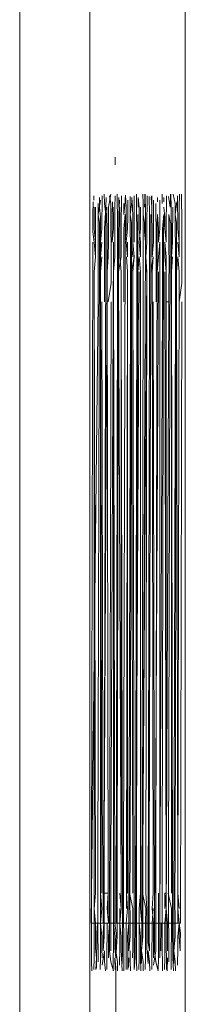
# Model space of a CAD drawing. Units: metres. Extents: x 10.7 to 28.8, y -16.3 to -4.3.
# Drawn here: x 16.8 to 16.9, y -5 to -4.9 of the extents above; entities that cross this region are included whole.
import ezdxf

# ---------------------------------------------------------------- set-up
doc = ezdxf.new("R2010")
doc.units = ezdxf.units.M
doc.header["$MEASUREMENT"] = 0

# ---------------------------------------------------------------- blocks, each defined once
blk = doc.blocks.new('caf8679e-14c4-4756-a2e4-8f8ccd495a7f')
at = {"color": 18, "lineweight": 9, "true_color": 0x000000}
blk.add_line((16.85842, -4.88334), (16.85842, -4.88436), dxfattribs=at)
for points in [[(16.86742, -4.31813), (16.86742, -5.16813), (16.85842, -5.16813)], [(16.85848, -4.9877), (16.85842, -5.01832)]]:
    blk.add_lwpolyline(points, dxfattribs=at)
blk.add_lwpolyline([(16.85867, -4.88813)], close=True, dxfattribs=at)
blk = doc.blocks.new('09a33a8c-6bed-4714-84b3-a966e66ec207')
at = {"color": 18, "lineweight": 9, "true_color": 0x000000}
for points in [[(16.86662, -4.90196), (16.86698, -4.89959), (16.86698, -4.89715), (16.86698, -4.89476), (16.86697, -4.89257), (16.86696, -4.89072)], [(16.86698, -4.90196), (16.86679, -4.98196), (16.85779, -4.98196)]]:
    blk.add_lwpolyline(points, dxfattribs=at)
blk = doc.blocks.new('d0046e94-0540-4a9e-bd3b-5b6803f0c5e7')
at = {"color": 18, "lineweight": 9, "true_color": 0x000000}
blk.add_lwpolyline([(16.86696, -4.89072), (16.86695, -4.88931), (16.86692, -4.88813)], dxfattribs=at)
blk = doc.blocks.new('5d0bd371-1e5e-4670-b023-854975de1a09')
at = {"color": 18, "lineweight": 9, "true_color": 0x000000}
for points in [[(16.85871, -4.89959), (16.85871, -4.89715), (16.85871, -4.89476), (16.8587, -4.89257), (16.85869, -4.89072), (16.85868, -4.88931), (16.85865, -4.88813)], [(16.8592, -4.88981), (16.85922, -4.88832)], [(16.86032, -4.88813)], [(16.86116, -4.88931), (16.86113, -4.88813)], [(16.86165, -4.88813)], [(16.86249, -4.89257), (16.8625, -4.89106), (16.86251, -4.88981), (16.86253, -4.88832)], [(16.86363, -4.88813)], [(16.86446, -4.88813)], [(16.86498, -4.89106), (16.86499, -4.88981), (16.86501, -4.88832)], [(16.86585, -4.88813), (16.86612, -4.88931), (16.86613, -4.89072), (16.86632, -4.88909)]]:
    blk.add_lwpolyline(points, dxfattribs=at)
blk = doc.blocks.new('9208b6cc-f2b3-4795-82c8-837e24be8319')
at = {"color": 18, "lineweight": 9, "true_color": 0x000000}
for points in [[(16.86646, -4.98196), (16.86646, -4.98008), (16.86662, -4.98196), (16.86679, -4.98327), (16.86678, -4.98447), (16.86678, -4.98554), (16.86663, -4.98368), (16.86662, -4.98196), (16.86645, -4.98368)], [(16.86676, -4.98717)], [(16.86674, -4.98813)]]:
    blk.add_lwpolyline(points, dxfattribs=at)
blk = doc.blocks.new('f4eff9c6-357e-4d0b-bdde-91ae33f4cd3d')
at = {"color": 18, "lineweight": 9, "true_color": 0x000000}
for points in [[(16.85953, -4.98813), (16.85952, -4.98695), (16.8595, -4.98554), (16.8595, -4.98368), (16.85949, -4.9815), (16.85949, -4.97911)], [(16.86036, -4.98813), (16.86034, -4.98695), (16.86033, -4.98554)], [(16.86447, -4.98554), (16.86448, -4.98695), (16.8645, -4.98813)], [(16.86313, -4.98644), (16.86311, -4.98793)], [(16.86396, -4.98644), (16.86394, -4.98793)], [(16.85818, -4.98813), (16.85786, -4.98695)], [(16.86201, -4.98813), (16.862, -4.98695)], [(16.8587, -4.98813)], [(16.86149, -4.98813)], [(16.86562, -4.98813)], [(16.86645, -4.98813)]]:
    blk.add_lwpolyline(points, dxfattribs=at)
blk = doc.blocks.new('5cbdaf5c-4de6-4e4d-ab10-7d13be3750a7')
at = {"color": 18, "lineweight": 9, "true_color": 0x000000}
for points in [[(16.85766, -4.88832), (16.85785, -4.88931), (16.85786, -4.89072), (16.85787, -4.89257), (16.85788, -4.89476), (16.85788, -4.89715)], [(16.85949, -4.88813)], [(16.86083, -4.88813)], [(16.8628, -4.88843)], [(16.86528, -4.88813)], [(16.86611, -4.88813)], [(16.86668, -4.88813), (16.86664, -4.88981), (16.86664, -4.89106)], [(16.85756, -4.98737)], [(16.86393, -4.98813), (16.86365, -4.98695)], [(16.86532, -4.98783)], [(16.85818, -4.98813)], [(16.85983, -4.98813)], [(16.86232, -4.98813)], [(16.8648, -4.98813)]]:
    blk.add_lwpolyline(points, dxfattribs=at)
for points in [[(16.86197, -4.88813)], [(16.85901, -4.98813)], [(16.86066, -4.98813)], [(16.86314, -4.98813)]]:
    blk.add_lwpolyline(points, close=True, dxfattribs=at)
blk = doc.blocks.new('20304902-2e0a-4a22-a38f-7012ce43a462')
at = {"color": 18, "lineweight": 9, "true_color": 0x000000}
blk.add_lwpolyline([(16.86664, -4.89106), (16.86663, -4.89257), (16.86662, -4.8943), (16.86645, -4.89257), (16.86645, -4.89106)], dxfattribs=at)
blk = doc.blocks.new('dd437465-fd00-4130-a2d3-2ee5484a2f16')
at = {"color": 18, "lineweight": 9, "true_color": 0x000000}
blk.add_lwpolyline([(16.86662, -4.8943), (16.86662, -4.89618), (16.86646, -4.8943)], dxfattribs=at)
blk = doc.blocks.new('22b7849e-fe8a-4dd2-b888-6fb3251bc7a1')
at = {"color": 18, "lineweight": 9, "true_color": 0x000000}
for points in [[(16.86628, -4.89813), (16.86646, -4.89618), (16.86662, -4.89813)], [(16.86628, -4.89813), (16.86646, -4.97813), (16.86662, -4.89813)], [(16.86646, -4.98008), (16.86646, -4.97813), (16.86662, -4.98008)]]:
    blk.add_lwpolyline(points, dxfattribs=at)
blk = doc.blocks.new('2916ac00-f026-4c5b-852e-c57c273a8db6')
at = {"color": 18, "lineweight": 9, "true_color": 0x000000}
for points in [[(16.86645, -4.89106), (16.86644, -4.88981), (16.86642, -4.88832)], [(16.86643, -4.98737), (16.86645, -4.9852), (16.86645, -4.98368)]]:
    blk.add_lwpolyline(points, dxfattribs=at)
blk = doc.blocks.new('d13adf23-cc2d-414b-94f3-7ab43308459c')
at = {"color": 18, "lineweight": 9, "true_color": 0x000000}
blk.add_lwpolyline([(16.86634, -4.88824)], dxfattribs=at)
blk = doc.blocks.new('3ed117ab-0d93-4b9d-b9ad-29b88712c477')
at = {"color": 18, "lineweight": 9, "true_color": 0x000000}
blk.add_lwpolyline([(16.85784, -4.88813), (16.85755, -4.88981), (16.85754, -4.89106)], dxfattribs=at)
blk = doc.blocks.new('6d8c5037-ad01-42b1-84f8-1937f6a4df00')
at = {"color": 18, "lineweight": 9, "true_color": 0x000000}
blk.add_lwpolyline([(16.85731, -4.88813)], dxfattribs=at)
blk = doc.blocks.new('15b599ff-1b6f-4098-ac4f-d774d18d8a6f')
at = {"color": 18, "lineweight": 9, "true_color": 0x000000}
for points in [[(16.86615, -4.89715), (16.86615, -4.89476), (16.86614, -4.89257), (16.86613, -4.89072), (16.8663, -4.89178)], [(16.86611, -4.9743), (16.86629, -4.8943), (16.8663, -4.89299), (16.8663, -4.89178)]]:
    blk.add_lwpolyline(points, dxfattribs=at)
blk = doc.blocks.new('729c4809-9c1d-4f06-b140-eeadf38c45ba')
at = {"color": 18, "lineweight": 9, "true_color": 0x000000}
for points in [[(16.86615, -4.89715), (16.86615, -4.89959), (16.86615, -4.90196)], [(16.86596, -4.98196), (16.86615, -4.90196)], [(16.85716, -4.98813), (16.85703, -4.98695), (16.85702, -4.98554), (16.85673, -4.98737)], [(16.86613, -4.98695), (16.86616, -4.98813)], [(16.85731, -4.98813)]]:
    blk.add_lwpolyline(points, dxfattribs=at)
blk = doc.blocks.new('68762984-8b02-4434-8239-671c418c1c54')
at = {"color": 18, "lineweight": 9, "true_color": 0x000000}
blk.add_lwpolyline([(16.86613, -4.98695), (16.86595, -4.98554), (16.86594, -4.98717)], dxfattribs=at)
blk = doc.blocks.new('faa24499-5bd7-44f8-8a2b-01d802a565f4')
at = {"color": 18, "lineweight": 9, "true_color": 0x000000}
for points in [[(16.86611, -4.98368), (16.86611, -4.9815), (16.8661, -4.97911), (16.8661, -4.97666), (16.86611, -4.9743)], [(16.86595, -4.98447), (16.86595, -4.98554), (16.86611, -4.98368)]]:
    blk.add_lwpolyline(points, dxfattribs=at)
blk = doc.blocks.new('7002451d-2a5a-4960-93e1-a47d0c13379a')
at = {"color": 18, "lineweight": 9, "true_color": 0x000000}
blk.add_lwpolyline([(16.85686, -4.98327), (16.85696, -4.98196), (16.86596, -4.98196), (16.86596, -4.98327), (16.86595, -4.98447)], dxfattribs=at)
blk = doc.blocks.new('b2b9ff3c-f169-43f7-ac3a-6620d8843de5')
at = {"color": 18, "lineweight": 9, "true_color": 0x000000}
blk.add_lwpolyline([(16.86585, -4.98813)], dxfattribs=at)
blk = doc.blocks.new('a8d8d327-ce1f-4347-93d9-d9d3d2822e2f')
at = {"color": 18, "lineweight": 9, "true_color": 0x000000}
blk.add_lwpolyline([(16.86591, -4.98813), (16.86582, -4.98644), (16.86581, -4.9852), (16.8658, -4.98368), (16.8658, -4.98196), (16.86579, -4.98008), (16.86579, -4.97813)], dxfattribs=at)
blk = doc.blocks.new('b7b03e91-c56b-49a1-a5c7-3450a4ad5eed')
at = {"color": 18, "lineweight": 9, "true_color": 0x000000}
for points in [[(16.85703, -4.88931), (16.857, -4.88813)], [(16.86585, -4.88813)], [(16.8658, -4.89257), (16.86581, -4.89106), (16.86582, -4.88981)], [(16.85685, -4.98813)]]:
    blk.add_lwpolyline(points, dxfattribs=at)
blk = doc.blocks.new('fad351fe-c414-45b5-818b-ebf1e813cf8c')
at = {"color": 18, "lineweight": 9, "true_color": 0x000000}
for points in [[(16.86561, -4.88981), (16.86562, -4.89106), (16.86563, -4.89257), (16.86563, -4.8943), (16.86563, -4.89618), (16.8658, -4.8943), (16.8658, -4.89257)], [(16.86563, -4.89618), (16.86564, -4.89813), (16.86564, -4.97813)], [(16.86579, -4.97813), (16.86564, -4.89813), (16.86579, -4.89618)]]:
    blk.add_lwpolyline(points, dxfattribs=at)
blk = doc.blocks.new('4d026ae8-08e2-4206-bbcc-65eca4a7c538')
at = {"color": 18, "lineweight": 9, "true_color": 0x000000}
blk.add_lwpolyline([(16.86521, -4.97813), (16.86563, -4.98008), (16.86563, -4.98196)], dxfattribs=at)
blk = doc.blocks.new('a83c501f-2276-4b47-a4f1-d93bdf7b7d67')
at = {"color": 18, "lineweight": 9, "true_color": 0x000000}
blk.add_lwpolyline([(16.86561, -4.98644), (16.86562, -4.9852), (16.86563, -4.98368), (16.86563, -4.98196)], dxfattribs=at)
blk = doc.blocks.new('a6cc4298-6daa-4787-8ce7-06bb601d0d1e')
at = {"color": 18, "lineweight": 9, "true_color": 0x000000}
for points in [[(16.86558, -4.88813), (16.86561, -4.88981)], [(16.86559, -4.98793), (16.86561, -4.98644)]]:
    blk.add_lwpolyline(points, dxfattribs=at)
blk = doc.blocks.new('7cb063c0-cebd-43e5-8e3c-a2d2dfe163aa')
at = {"color": 18, "lineweight": 9, "true_color": 0x000000}
blk.add_line((16.86552, -4.88813), (16.86551, -4.88824), dxfattribs=at)
for points in [[(16.85674, -4.88832)], [(16.86551, -4.88824), (16.86549, -4.88981), (16.86528, -4.88843)], [(16.86547, -4.89299), (16.86547, -4.89178), (16.86531, -4.89072), (16.86532, -4.89257), (16.86532, -4.89476), (16.86533, -4.89715), (16.86532, -4.89959)], [(16.86528, -4.97666), (16.86528, -4.9743), (16.86547, -4.8943), (16.86547, -4.89299)]]:
    blk.add_lwpolyline(points, dxfattribs=at)
blk = doc.blocks.new('b0880aed-6c01-43ee-8fa0-a1632b33b707')
at = {"color": 18, "lineweight": 9, "true_color": 0x000000}
blk.add_lwpolyline([(16.85653, -4.98813)], dxfattribs=at)
blk.add_lwpolyline([(16.85653, -4.98813)], dxfattribs=at)
blk = doc.blocks.new('5053e4b6-78f9-40ef-982b-8b061bdc07d2')
at = {"color": 18, "lineweight": 9, "true_color": 0x000000}
blk.add_line((16.86497, -4.90196), (16.86532, -4.90196), dxfattribs=at)
blk.add_lwpolyline([(16.86532, -4.89959), (16.86532, -4.90196), (16.86497, -4.98196), (16.86497, -4.98368)], dxfattribs=at)
blk = doc.blocks.new('7279fce3-c683-4376-8b49-93dd80d92b99')
at = {"color": 18, "lineweight": 9, "true_color": 0x000000}
blk.add_lwpolyline([(16.86529, -4.98554), (16.86531, -4.98695)], dxfattribs=at)
blk = doc.blocks.new('843fdb8e-295a-4cd4-bd35-d0636fa5dd18')
at = {"color": 18, "lineweight": 9, "true_color": 0x000000}
blk.add_lwpolyline([(16.86528, -4.97666), (16.86528, -4.97911), (16.86528, -4.9815), (16.86529, -4.98368), (16.86529, -4.98554)], dxfattribs=at)
blk = doc.blocks.new('93b0e123-9233-45fc-a476-027ca113f9a0')
at = {"color": 18, "lineweight": 9, "true_color": 0x000000}
for points in [[(16.86004, -4.88889)], [(16.86363, -4.88843)], [(16.86447, -4.88931), (16.86446, -4.88813)]]:
    blk.add_lwpolyline(points, dxfattribs=at)
blk = doc.blocks.new('539e03ef-cea6-48e6-aa62-4122023a5bb4')
at = {"color": 18, "lineweight": 9, "true_color": 0x000000}
for points in [[(16.8559, -4.88889)], [(16.86498, -4.89106), (16.86497, -4.89257), (16.86497, -4.8943), (16.8648, -4.89257), (16.86479, -4.89106)], [(16.86497, -4.89813), (16.86481, -4.89618), (16.8648, -4.8943), (16.86497, -4.89618), (16.86497, -4.89813), (16.86497, -4.97813), (16.86481, -4.89813)], [(16.86114, -4.97911), (16.86114, -4.9815), (16.86115, -4.98368), (16.86116, -4.98554), (16.86117, -4.98695), (16.8612, -4.98813)], [(16.85603, -4.98327), (16.85614, -4.98196), (16.86514, -4.98196), (16.86497, -4.98008), (16.8648, -4.98196), (16.8648, -4.98368)], [(16.86512, -4.98554), (16.86513, -4.98447), (16.86513, -4.98327), (16.86514, -4.98196)], [(16.86497, -4.98368), (16.86498, -4.9852), (16.86499, -4.98644), (16.86501, -4.98793)], [(16.86508, -4.98813), (16.86512, -4.98644)], [(16.85602, -4.98813)], [(16.86066, -4.98813)]]:
    blk.add_lwpolyline(points, dxfattribs=at)
blk.add_lwpolyline([(16.86481, -4.97813), (16.86481, -4.98008), (16.86497, -4.97813)], close=True, dxfattribs=at)
blk = doc.blocks.new('4f34516d-5c4e-411f-8378-5acf785bd5df')
at = {"color": 18, "lineweight": 9, "true_color": 0x000000}
blk.add_lwpolyline([(16.86476, -4.98793), (16.86478, -4.98644), (16.86479, -4.9852), (16.8648, -4.98368)], dxfattribs=at)
blk = doc.blocks.new('cb2f5ad4-adbf-4354-9b3d-cec434756f9b')
at = {"color": 18, "lineweight": 9, "true_color": 0x000000}
blk.add_lwpolyline([(16.86479, -4.89106), (16.86466, -4.88981)], dxfattribs=at)
blk = doc.blocks.new('0fb4cebc-cc1a-43f9-a4fa-edc69db85361')
at = {"color": 18, "lineweight": 9, "true_color": 0x000000}
blk.add_lwpolyline([(16.86467, -4.88909)], dxfattribs=at)
blk = doc.blocks.new('0f401bc8-b83e-48c8-84a2-dac6156b2ad6')
at = {"color": 18, "lineweight": 9, "true_color": 0x000000}
blk.add_line((16.86467, -4.88909), (16.86467, -4.88856), dxfattribs=at)
for points in [[(16.85586, -4.88813)], [(16.85591, -4.88832)], [(16.86469, -4.88813)], [(16.8557, -4.98813)]]:
    blk.add_lwpolyline(points, dxfattribs=at)
blk = doc.blocks.new('e331c167-cadc-4f87-b1d0-26ff024a9f07')
at = {"color": 18, "lineweight": 9, "true_color": 0x000000}
blk.add_lwpolyline([(16.86449, -4.89257), (16.86465, -4.89072), (16.86465, -4.89178), (16.86464, -4.89299), (16.86464, -4.8943), (16.86445, -4.9743)], dxfattribs=at)
blk = doc.blocks.new('36aea9ef-3f88-4d7e-b18c-bbae87756d71')
at = {"color": 18, "lineweight": 9, "true_color": 0x000000}
for p, q in [((16.8645, -4.89476), (16.86449, -4.89257)), ((16.86415, -4.98368), (16.86414, -4.98196))]:
    blk.add_line(p, q, dxfattribs=at)
for points in [[(16.86384, -4.88909)], [(16.86417, -4.88889), (16.86415, -4.89106), (16.86415, -4.89257)], [(16.86383, -4.89072), (16.86397, -4.89257)], [(16.86415, -4.89257), (16.86398, -4.8943), (16.86397, -4.89257)], [(16.8638, -4.89813), (16.86398, -4.89618), (16.86414, -4.8943), (16.86414, -4.89618), (16.86414, -4.89813), (16.86414, -4.97813), (16.86414, -4.98008), (16.86414, -4.98196), (16.86449, -4.90196)], [(16.8645, -4.89476), (16.8645, -4.89715), (16.8645, -4.89959), (16.86449, -4.90196)], [(16.86355, -4.97813), (16.86398, -4.89813)], [(16.86431, -4.98327), (16.86431, -4.98196), (16.85534, -4.98196), (16.86017, -4.98196), (16.86036, -4.90196)], [(16.86445, -4.9815), (16.86445, -4.97911), (16.86445, -4.97666), (16.86445, -4.9743)], [(16.86397, -4.98368), (16.86398, -4.98196), (16.86398, -4.98008), (16.86398, -4.97813)], [(16.86445, -4.9815), (16.86446, -4.98368), (16.86447, -4.98554)], [(16.86396, -4.98644), (16.86397, -4.9852), (16.86397, -4.98368)], [(16.86415, -4.98368), (16.86415, -4.9852), (16.86416, -4.98644)], [(16.86431, -4.98327), (16.8643, -4.98447), (16.86429, -4.98554)], [(16.85538, -4.98695), (16.85541, -4.98813)]]:
    blk.add_lwpolyline(points, dxfattribs=at)
blk.add_lwpolyline([(16.86417, -4.98737)], close=True, dxfattribs=at)
blk = doc.blocks.new('a577f158-6581-44b6-9329-ddfcf7d5d31c')
at = {"color": 18, "lineweight": 9, "true_color": 0x000000}
blk.add_line((16.86384, -4.88909), (16.86385, -4.88856), dxfattribs=at)
blk = doc.blocks.new('d13e778e-8a64-4b96-ab41-bbb12c18b93e')
at = {"color": 18, "lineweight": 9, "true_color": 0x000000}
for points in [[(16.86366, -4.89257), (16.86365, -4.89072), (16.86364, -4.88931)], [(16.86383, -4.89072), (16.86382, -4.89178), (16.86381, -4.89299), (16.86381, -4.8943)], [(16.86366, -4.89257), (16.86367, -4.89476), (16.86367, -4.89715), (16.86367, -4.89959), (16.86367, -4.90196)], [(16.86335, -4.98737), (16.86364, -4.98554), (16.86363, -4.98368), (16.86362, -4.9815), (16.86362, -4.97911), (16.86362, -4.97666), (16.86363, -4.9743), (16.86381, -4.8943)], [(16.86331, -4.90196), (16.86348, -4.98196), (16.85534, -4.98196), (16.85622, -4.90196)], [(16.86315, -4.98008), (16.86332, -4.98196), (16.86332, -4.98368), (16.86333, -4.9852), (16.86334, -4.98644)], [(16.86348, -4.98196), (16.86348, -4.98327), (16.86347, -4.98447)], [(16.86347, -4.98447), (16.86347, -4.98554), (16.86365, -4.98695)], [(16.86345, -4.98717)]]:
    blk.add_lwpolyline(points, dxfattribs=at)
blk = doc.blocks.new('23aa98eb-91f7-4ca9-a387-78fcf3628cc9')
at = {"color": 18, "lineweight": 9, "true_color": 0x000000}
blk.add_lwpolyline([(16.86335, -4.88889), (16.86333, -4.89106), (16.86332, -4.89257)], dxfattribs=at)
blk = doc.blocks.new('d6d670e6-d1dd-4246-bec2-af63c0937f21')
at = {"color": 18, "lineweight": 9, "true_color": 0x000000}
blk.add_lwpolyline([(16.86332, -4.89257), (16.86332, -4.8943), (16.86315, -4.89618), (16.86315, -4.8943), (16.86315, -4.89257), (16.86314, -4.89106), (16.86313, -4.88981)], dxfattribs=at)
blk = doc.blocks.new('1c8d8573-dce9-4fd6-9146-99f140d6608a')
at = {"color": 18, "lineweight": 9, "true_color": 0x000000}
for points in [[(16.86298, -4.89813), (16.86331, -4.89618), (16.86315, -4.89813)], [(16.86331, -4.97813), (16.86315, -4.89813), (16.86331, -4.97813), (16.86315, -4.98008)]]:
    blk.add_lwpolyline(points, close=True, dxfattribs=at)
blk.add_lwpolyline([(16.86313, -4.98644), (16.86314, -4.9852), (16.86315, -4.98368), (16.86315, -4.98196), (16.86331, -4.98008)], dxfattribs=at)
blk = doc.blocks.new('56cd36eb-b2f0-4802-9f97-3ceb439a9c63')
at = {"color": 18, "lineweight": 9, "true_color": 0x000000}
blk.add_lwpolyline([(16.86302, -4.88856), (16.86313, -4.88981), (16.86311, -4.88832)], close=True, dxfattribs=at)
blk = doc.blocks.new('9df0d272-0e97-4a7b-b5a7-9ad6c462e5b4')
at = {"color": 18, "lineweight": 9, "true_color": 0x000000}
blk.add_lwpolyline([(16.86285, -4.98813), (16.86282, -4.98695)], dxfattribs=at)
blk = doc.blocks.new('b3a15c53-2404-4dc0-a604-951dd1351580')
at = {"color": 18, "lineweight": 9, "true_color": 0x000000}
blk.add_lwpolyline([(16.863, -4.89072), (16.86299, -4.89178), (16.86299, -4.89299), (16.86298, -4.8943)], dxfattribs=at)
blk = doc.blocks.new('f49afe59-9ad1-45a8-a662-a4c612f0d11a')
at = {"color": 18, "lineweight": 9, "true_color": 0x000000}
blk.add_lwpolyline([(16.86265, -4.98447), (16.86281, -4.98554), (16.8628, -4.98368), (16.8628, -4.9815), (16.86279, -4.97911), (16.8628, -4.97666), (16.8628, -4.9743), (16.86298, -4.8943)], dxfattribs=at)
blk = doc.blocks.new('f53b8ca8-7567-4623-8b6e-ca3c09896a6b')
at = {"color": 18, "lineweight": 9, "true_color": 0x000000}
blk.add_line((16.86284, -4.90196), (16.86265, -4.98196), dxfattribs=at)
for points in [[(16.8628, -4.88843), (16.86283, -4.89072), (16.86283, -4.89257), (16.86284, -4.89476)], [(16.86284, -4.89476), (16.86284, -4.89715), (16.86284, -4.89959), (16.86284, -4.90196)], [(16.86263, -4.98717), (16.86264, -4.98554), (16.86282, -4.98695)]]:
    blk.add_lwpolyline(points, dxfattribs=at)
blk = doc.blocks.new('5bf6dbc9-df73-4e54-b761-52de934aa2c9')
at = {"color": 18, "lineweight": 9, "true_color": 0x000000}
for points in [[(16.86217, -4.89178), (16.86216, -4.89299), (16.86232, -4.8943), (16.86233, -4.89618), (16.86249, -4.8943), (16.86249, -4.89257)], [(16.8619, -4.97813), (16.86248, -4.89813), (16.86233, -4.97813), (16.86249, -4.98008)], [(16.86119, -4.90196), (16.861, -4.98196), (16.85534, -4.98196), (16.86265, -4.98196), (16.86265, -4.98327), (16.86265, -4.98447)], [(16.86263, -4.98717), (16.8625, -4.9852), (16.86249, -4.98368), (16.86249, -4.98196), (16.86249, -4.98008)], [(16.86253, -4.98793)]]:
    blk.add_lwpolyline(points, dxfattribs=at)
blk.add_lwpolyline([(16.86248, -4.89813), (16.86233, -4.89618), (16.86233, -4.89813)], close=True, dxfattribs=at)
blk = doc.blocks.new('27f135f0-14db-4247-9fef-5b8e1ce2b395')
at = {"color": 18, "lineweight": 9, "true_color": 0x000000}
for points in [[(16.86221, -4.88813), (16.8623, -4.88981), (16.86231, -4.89106), (16.86232, -4.89257), (16.86232, -4.8943), (16.86197, -4.9743)], [(16.8619, -4.97813), (16.86233, -4.98008), (16.86232, -4.98196), (16.86232, -4.98368)]]:
    blk.add_lwpolyline(points, dxfattribs=at)
blk = doc.blocks.new('3529f61e-62a9-4b7f-83bf-71d69cb569bc')
at = {"color": 18, "lineweight": 9, "true_color": 0x000000}
blk.add_lwpolyline([(16.86232, -4.98368), (16.86231, -4.9852), (16.8623, -4.98644), (16.86228, -4.98793)], dxfattribs=at)
blk = doc.blocks.new('0ccd3a5d-6bf6-4c5c-a28f-e978e6082bba')
at = {"color": 18, "lineweight": 9, "true_color": 0x000000}
blk.add_lwpolyline([(16.86227, -4.88813), (16.86218, -4.88981)], dxfattribs=at)
blk = doc.blocks.new('a45ba53c-4aef-4b48-8bcb-70951b5b187d')
at = {"color": 18, "lineweight": 9, "true_color": 0x000000}
blk.add_lwpolyline([(16.86217, -4.89178), (16.862, -4.89072), (16.86199, -4.88931), (16.86196, -4.88813)], dxfattribs=at)
blk = doc.blocks.new('e05a2bfb-7746-4696-a67e-b5e017371d30')
at = {"color": 18, "lineweight": 9, "true_color": 0x000000}
for points in [[(16.86202, -4.89715), (16.86201, -4.89476), (16.86201, -4.89257), (16.862, -4.89072)], [(16.86202, -4.89715), (16.86202, -4.89959), (16.86201, -4.90196)]]:
    blk.add_lwpolyline(points, dxfattribs=at)
blk = doc.blocks.new('f935f6ac-feff-4d06-9385-71797b870ea6')
at = {"color": 18, "lineweight": 9, "true_color": 0x000000}
blk.add_lwpolyline([(16.8615, -4.98196), (16.8615, -4.98008), (16.86166, -4.97813), (16.86166, -4.98008), (16.86183, -4.98196), (16.86201, -4.90196)], dxfattribs=at)
blk = doc.blocks.new('50246393-1d9e-4e09-b8b9-60de32a4eaf8')
at = {"color": 18, "lineweight": 9, "true_color": 0x000000}
blk.add_lwpolyline([(16.862, -4.98695), (16.86181, -4.98554), (16.8618, -4.98717)], dxfattribs=at)
blk = doc.blocks.new('5b6b4cfd-481e-4245-89a8-2fb82523ece3')
at = {"color": 18, "lineweight": 9, "true_color": 0x000000}
for points in [[(16.8587, -4.90196), (16.85852, -4.98196), (16.85534, -4.98196), (16.86183, -4.98196), (16.86182, -4.98327), (16.86182, -4.98447), (16.86181, -4.98554), (16.86198, -4.98368), (16.86197, -4.9815)], [(16.86197, -4.9815), (16.86197, -4.97911), (16.86197, -4.97666), (16.86197, -4.9743)]]:
    blk.add_lwpolyline(points, dxfattribs=at)
blk = doc.blocks.new('dd654328-8e34-4d65-a464-e79e0f2dfd34')
at = {"color": 18, "lineweight": 9, "true_color": 0x000000}
blk.add_lwpolyline([(16.86171, -4.98813), (16.86168, -4.98644), (16.86167, -4.9852)], dxfattribs=at)
blk = doc.blocks.new('c71d2b2c-02ac-40f2-9cc6-fa9e112a5514')
at = {"color": 18, "lineweight": 9, "true_color": 0x000000}
blk.add_lwpolyline([(16.86167, -4.89106), (16.86168, -4.88981)], dxfattribs=at)
blk = doc.blocks.new('19bb9086-3af7-41d8-80af-7ce6b899a5e5')
at = {"color": 18, "lineweight": 9, "true_color": 0x000000}
for points in [[(16.86148, -4.89106), (16.86149, -4.89257), (16.86166, -4.8943), (16.86166, -4.89618), (16.8615, -4.8943), (16.86167, -4.89257), (16.86167, -4.89106)], [(16.86132, -4.89813), (16.8615, -4.89618), (16.86166, -4.89813), (16.86166, -4.97813)], [(16.86167, -4.9852), (16.86167, -4.98368), (16.8615, -4.98196), (16.86149, -4.98368), (16.86148, -4.9852), (16.86148, -4.98644)]]:
    blk.add_lwpolyline(points, dxfattribs=at)
blk = doc.blocks.new('99ab205b-e4b6-4dc9-bdd1-e6702efb5f0a')
at = {"color": 18, "lineweight": 9, "true_color": 0x000000}
blk.add_lwpolyline([(16.86107, -4.97813), (16.8615, -4.89813)], dxfattribs=at)
blk = doc.blocks.new('1e0000da-b53f-4302-bf90-a656977d565f')
at = {"color": 18, "lineweight": 9, "true_color": 0x000000}
blk.add_lwpolyline([(16.86135, -4.88981), (16.86137, -4.88856), (16.86148, -4.88981), (16.86148, -4.89106)], dxfattribs=at)
blk = doc.blocks.new('c2ef80aa-6b2f-4fb4-a8f4-c7bb1d78bcda')
at = {"color": 18, "lineweight": 9, "true_color": 0x000000}
blk.add_lwpolyline([(16.86148, -4.98644), (16.86146, -4.98793)], dxfattribs=at)
blk = doc.blocks.new('747f7e74-06c2-4226-95e2-c49f88e392e3')
at = {"color": 18, "lineweight": 9, "true_color": 0x000000}
blk.add_lwpolyline([(16.86144, -4.88813)], dxfattribs=at)
blk = doc.blocks.new('ff01073e-08a9-48cd-8469-65eeaf111ac3')
at = {"color": 18, "lineweight": 9, "true_color": 0x000000}
blk.add_lwpolyline([(16.86116, -4.88931), (16.86117, -4.89072)], dxfattribs=at)
blk = doc.blocks.new('fa0e4a54-5ef6-4d28-a942-4e0229f5e7be')
at = {"color": 18, "lineweight": 9, "true_color": 0x000000}
blk.add_lwpolyline([(16.86114, -4.9743), (16.86133, -4.8943), (16.86133, -4.89299), (16.86134, -4.89178), (16.86134, -4.89072)], dxfattribs=at)
blk = doc.blocks.new('9485014b-c120-442d-9a4f-22ba0197ad87')
at = {"color": 18, "lineweight": 9, "true_color": 0x000000}
blk.add_line((16.861, -4.98327), (16.861, -4.98196), dxfattribs=at)
for points in [[(16.86085, -4.89106), (16.86085, -4.88981), (16.86087, -4.88832)], [(16.86083, -4.8943), (16.86084, -4.89257), (16.86085, -4.89106)], [(16.86117, -4.89072), (16.86118, -4.89257), (16.86119, -4.89476), (16.86119, -4.89715)], [(16.86083, -4.98008), (16.86083, -4.97813), (16.86067, -4.89813), (16.86083, -4.89618), (16.86067, -4.8943), (16.86066, -4.89257)], [(16.86049, -4.89813), (16.86083, -4.89618)], [(16.86119, -4.89715), (16.86119, -4.89959), (16.86119, -4.90196)], [(16.86049, -4.89813), (16.86067, -4.97813)], [(16.86114, -4.97911), (16.86114, -4.97666), (16.86114, -4.9743)], [(16.86083, -4.98008), (16.86083, -4.98196), (16.86084, -4.98368), (16.86085, -4.9852)], [(16.86098, -4.98644), (16.86099, -4.98447), (16.861, -4.98327)], [(16.86085, -4.9852), (16.86085, -4.98644), (16.86087, -4.98793), (16.86098, -4.98644)]]:
    blk.add_lwpolyline(points, dxfattribs=at)
blk = doc.blocks.new('4493fd35-f10e-448c-863a-36a348ac40ee')
at = {"color": 18, "lineweight": 9, "true_color": 0x000000}
for points in [[(16.86054, -4.88856), (16.86065, -4.88981), (16.86066, -4.89106), (16.86066, -4.89257)], [(16.86051, -4.89299), (16.8605, -4.8943), (16.86067, -4.89618)], [(16.86025, -4.97813), (16.86067, -4.98008), (16.86067, -4.98196), (16.86066, -4.98368)], [(16.86066, -4.98368), (16.86066, -4.9852), (16.86065, -4.98644)]]:
    blk.add_lwpolyline(points, dxfattribs=at)
blk = doc.blocks.new('eadc58ec-1da2-4f64-b541-8eb4a2e099b0')
at = {"color": 18, "lineweight": 9, "true_color": 0x000000}
blk.add_line((16.86053, -4.88909), (16.86054, -4.88856), dxfattribs=at)
blk = doc.blocks.new('6fa260f4-f8ee-46e3-9312-623fb95bea14')
at = {"color": 18, "lineweight": 9, "true_color": 0x000000}
blk.add_lwpolyline([(16.86032, -4.88843), (16.86034, -4.89072), (16.86053, -4.88909)], dxfattribs=at)
blk = doc.blocks.new('e45ee0a9-a7b2-4045-ba53-d007115fe656')
at = {"color": 18, "lineweight": 9, "true_color": 0x000000}
blk.add_lwpolyline([(16.86051, -4.89299), (16.86051, -4.89178), (16.86034, -4.89072), (16.86035, -4.89257), (16.86036, -4.89476), (16.86036, -4.89715)], dxfattribs=at)
blk = doc.blocks.new('bd777330-a58b-4006-88bd-261245ca7d9c')
at = {"color": 18, "lineweight": 9, "true_color": 0x000000}
for points in [[(16.86032, -4.9815), (16.86031, -4.97911), (16.86031, -4.97666), (16.86032, -4.9743), (16.8605, -4.8943)], [(16.86036, -4.89715), (16.86036, -4.89959), (16.86036, -4.90196)]]:
    blk.add_lwpolyline(points, dxfattribs=at)
blk = doc.blocks.new('a5ddeb61-e6cd-4d1c-b00a-370d50a429da')
at = {"color": 18, "lineweight": 9, "true_color": 0x000000}
blk.add_lwpolyline([(16.86032, -4.9815), (16.86032, -4.98368), (16.86016, -4.98554), (16.86017, -4.98447), (16.86017, -4.98327), (16.86017, -4.98196), (16.86001, -4.98368)], dxfattribs=at)
blk = doc.blocks.new('49b3fe13-2889-4d61-b3b9-2e2a639d2ca2')
at = {"color": 18, "lineweight": 9, "true_color": 0x000000}
for points in [[(16.86004, -4.88889), (16.86002, -4.89106)], [(16.86001, -4.8943), (16.86, -4.89618), (16.85984, -4.8943), (16.86001, -4.89257), (16.86002, -4.89106)], [(16.85985, -4.98008), (16.85985, -4.97813), (16.86, -4.98008), (16.85984, -4.98196), (16.86, -4.98008)], [(16.86001, -4.98368), (16.86002, -4.9852), (16.86003, -4.98644), (16.86005, -4.98793)], [(16.86015, -4.98644), (16.86014, -4.9877)]]:
    blk.add_lwpolyline(points, dxfattribs=at)
blk.add_lwpolyline([(16.86, -4.97813), (16.86, -4.89813), (16.85985, -4.89618), (16.86, -4.89813), (16.85985, -4.97813)], close=True, dxfattribs=at)
blk = doc.blocks.new('d4f5c21b-b5b0-4555-8792-c6c88b570c42')
at = {"color": 18, "lineweight": 9, "true_color": 0x000000}
for points in [[(16.85984, -4.89257), (16.85983, -4.89106), (16.85982, -4.88981), (16.85972, -4.88824)], [(16.85984, -4.89257), (16.85968, -4.8943), (16.85949, -4.9743), (16.85949, -4.97666), (16.85949, -4.97911)], [(16.85984, -4.98196), (16.85984, -4.98368), (16.85983, -4.9852), (16.85982, -4.98644)]]:
    blk.add_lwpolyline(points, dxfattribs=at)
blk = doc.blocks.new('b2e5f5d7-b7cf-4347-984e-9b8c2853c2ce')
at = {"color": 18, "lineweight": 9, "true_color": 0x000000}
blk.add_lwpolyline([(16.85982, -4.98644), (16.8598, -4.98793)], dxfattribs=at)
blk = doc.blocks.new('fe3f2ee0-35b2-4324-9d4c-8588d7ffa29f')
at = {"color": 18, "lineweight": 9, "true_color": 0x000000}
blk.add_line((16.8597, -4.88909), (16.85971, -4.88856), dxfattribs=at)
for points in [[(16.8597, -4.88909), (16.85952, -4.89072), (16.85951, -4.88931)], [(16.85968, -4.8943), (16.85968, -4.89299), (16.85968, -4.89178), (16.85969, -4.89072), (16.85953, -4.89257), (16.85953, -4.89476)]]:
    blk.add_lwpolyline(points, dxfattribs=at)
blk = doc.blocks.new('8a64a7fa-b7e8-4d08-bd3b-c6f1f668c248')
at = {"color": 18, "lineweight": 9, "true_color": 0x000000}
blk.add_line((16.85919, -4.98368), (16.85919, -4.9852), dxfattribs=at)
for points in [[(16.85898, -4.88889), (16.85886, -4.89072), (16.85886, -4.89178)], [(16.85896, -4.88813)], [(16.85884, -4.89813), (16.85918, -4.89618), (16.85918, -4.8943), (16.85919, -4.89257), (16.85919, -4.89106), (16.8592, -4.88981)], [(16.85918, -4.97813), (16.85918, -4.89813), (16.85902, -4.89618), (16.85902, -4.8943), (16.85901, -4.89257), (16.859, -4.89106), (16.85899, -4.88981)], [(16.85953, -4.90196), (16.85954, -4.89959), (16.85954, -4.89715), (16.85953, -4.89476)], [(16.85884, -4.89813), (16.85918, -4.97813), (16.85918, -4.98008), (16.85902, -4.97813)], [(16.85918, -4.90196), (16.85935, -4.98196), (16.85534, -4.98196), (16.85769, -4.98196), (16.85788, -4.90196)], [(16.85902, -4.98008), (16.85902, -4.98196), (16.85918, -4.98008)], [(16.859, -4.9852), (16.85901, -4.98368), (16.85902, -4.98196), (16.85919, -4.98368)], [(16.85935, -4.98196), (16.85934, -4.98327), (16.85934, -4.98447), (16.85933, -4.98554)], [(16.85898, -4.98737), (16.859, -4.9852)], [(16.85929, -4.98813), (16.8592, -4.98644), (16.85919, -4.9852)], [(16.85932, -4.98717), (16.85933, -4.98554)], [(16.85869, -4.98695), (16.85872, -4.98813)], [(16.85932, -4.98717)]]:
    blk.add_lwpolyline(points, dxfattribs=at)
blk = doc.blocks.new('66928d83-3c66-4e50-b98b-48cd212e2d21')
at = {"color": 18, "lineweight": 9, "true_color": 0x000000}
blk.add_lwpolyline([(16.85887, -4.88981), (16.85888, -4.88856)], dxfattribs=at)
blk = doc.blocks.new('fe3da79a-c23b-46a0-8856-1e2ed0dbdd57')
at = {"color": 18, "lineweight": 9, "true_color": 0x000000}
blk.add_lwpolyline([(16.85867, -4.98368), (16.85866, -4.9815), (16.85866, -4.97911), (16.85866, -4.97666), (16.85866, -4.9743), (16.85885, -4.8943), (16.85885, -4.89299), (16.85886, -4.89178)], dxfattribs=at)
blk = doc.blocks.new('5797a477-ed4b-46a7-bfdc-d90b8d9e39fa')
at = {"color": 18, "lineweight": 9, "true_color": 0x000000}
for points in [[(16.85871, -4.89959), (16.8587, -4.90196)], [(16.85837, -4.9852), (16.8585, -4.98644), (16.85867, -4.98368)], [(16.85869, -4.98695), (16.85851, -4.98554), (16.85851, -4.98447), (16.85852, -4.98327)]]:
    blk.add_lwpolyline(points, dxfattribs=at)
blk = doc.blocks.new('ef653ece-b9ec-4118-81ac-076348394300')
at = {"color": 18, "lineweight": 9, "true_color": 0x000000}
blk.add_lwpolyline([(16.85835, -4.97813), (16.85835, -4.98008), (16.85835, -4.98196), (16.85852, -4.98327)], dxfattribs=at)
blk = doc.blocks.new('dc38d0ae-70eb-4ab6-937e-0604385b9543')
at = {"color": 18, "lineweight": 9, "true_color": 0x000000}
blk.add_lwpolyline([(16.85839, -4.98793), (16.85837, -4.98644), (16.85848, -4.9877)], dxfattribs=at)
blk = doc.blocks.new('8c6b36f3-37dd-4c4d-9295-fcedf4d23b93')
at = {"color": 18, "lineweight": 9, "true_color": 0x000000}
blk.add_lwpolyline([(16.85835, -4.8943), (16.85836, -4.89257), (16.85837, -4.89106), (16.85837, -4.88981), (16.85839, -4.88832)], dxfattribs=at)
blk = doc.blocks.new('ebc9f2c2-acd8-45c9-957f-2b4837a205e0')
at = {"color": 18, "lineweight": 9, "true_color": 0x000000}
blk.add_lwpolyline([(16.85837, -4.9852), (16.85836, -4.98368), (16.85819, -4.98196), (16.85819, -4.98008), (16.85819, -4.97813), (16.85819, -4.89813), (16.85819, -4.89618), (16.85819, -4.8943), (16.85784, -4.9743)], dxfattribs=at)
blk = doc.blocks.new('b24b41f4-82cc-4ece-bf29-39bd8a72a420')
at = {"color": 18, "lineweight": 9, "true_color": 0x000000}
blk.add_lwpolyline([(16.85835, -4.97813), (16.85819, -4.89813), (16.85835, -4.89618), (16.85835, -4.8943)], dxfattribs=at)
blk = doc.blocks.new('86c69776-b8f7-465f-bd91-ef8ead69041d')
at = {"color": 18, "lineweight": 9, "true_color": 0x000000}
blk.add_lwpolyline([(16.85814, -4.98813), (16.85817, -4.98644), (16.85818, -4.9852), (16.85818, -4.98368), (16.85819, -4.98196)], dxfattribs=at)
blk = doc.blocks.new('e49f699f-b6cf-43cb-9719-affc476b54cc')
at = {"color": 18, "lineweight": 9, "true_color": 0x000000}
for points in [[(16.85818, -4.89257), (16.85818, -4.89106), (16.85817, -4.88981)], [(16.85818, -4.89257), (16.85802, -4.8943), (16.85803, -4.89299), (16.85803, -4.89178), (16.85804, -4.89072)]]:
    blk.add_lwpolyline(points, dxfattribs=at)
blk = doc.blocks.new('7e919f87-436a-47ee-8ec8-4b21c9c28346')
at = {"color": 18, "lineweight": 9, "true_color": 0x000000}
blk.add_lwpolyline([(16.85816, -4.88889)], dxfattribs=at)
blk = doc.blocks.new('42e7296b-6569-42cd-a1c6-2f240e764409')
at = {"color": 18, "lineweight": 9, "true_color": 0x000000}
blk.add_lwpolyline([(16.85804, -4.89072), (16.85805, -4.88909)], dxfattribs=at)
blk = doc.blocks.new('d3800ccf-d3a9-4980-9789-26c6ccdc09c6')
at = {"color": 18, "lineweight": 9, "true_color": 0x000000}
blk.add_lwpolyline([(16.85752, -4.90196), (16.85788, -4.89959), (16.85788, -4.89715)], dxfattribs=at)
blk = doc.blocks.new('ed65c6d6-6cb6-4c6d-9f2f-826c7612cbc8')
at = {"color": 18, "lineweight": 9, "true_color": 0x000000}
blk.add_lwpolyline([(16.85786, -4.98695), (16.85768, -4.98554), (16.85768, -4.98447), (16.85769, -4.98327), (16.85769, -4.98196), (16.85753, -4.98368), (16.85754, -4.9852)], dxfattribs=at)
blk = doc.blocks.new('5ee5b121-bafd-4218-9e9e-00a3c8b463fa')
at = {"color": 18, "lineweight": 9, "true_color": 0x000000}
blk.add_lwpolyline([(16.85783, -4.97911), (16.85784, -4.9815), (16.85784, -4.98368), (16.85785, -4.98554)], dxfattribs=at)
blk = doc.blocks.new('d084b5f2-ce7a-495b-994b-907926893fe6')
at = {"color": 18, "lineweight": 9, "true_color": 0x000000}
blk.add_lwpolyline([(16.85783, -4.97911), (16.85783, -4.97666), (16.85784, -4.9743)], dxfattribs=at)
blk = doc.blocks.new('926b4e1d-49ed-41c4-8b52-f9d3cd7f6373')
at = {"color": 18, "lineweight": 9, "true_color": 0x000000}
blk.add_line((16.85754, -4.9852), (16.85755, -4.98644), dxfattribs=at)
for points in [[(16.85736, -4.89618), (16.85737, -4.89813), (16.85752, -4.89618), (16.85753, -4.8943), (16.85753, -4.89257), (16.85754, -4.89106)], [(16.85756, -4.98737)]]:
    blk.add_lwpolyline(points, dxfattribs=at)
for points in [[(16.85694, -4.97813), (16.85737, -4.89813), (16.85752, -4.97813)], [(16.85736, -4.98008), (16.85753, -4.98196), (16.85752, -4.98008), (16.85752, -4.97813)]]:
    blk.add_lwpolyline(points, close=True, dxfattribs=at)
blk = doc.blocks.new('2776c44b-e122-4b55-a7d4-359732d46757')
at = {"color": 18, "lineweight": 9, "true_color": 0x000000}
for points in [[(16.85722, -4.88981), (16.85723, -4.88856)], [(16.85719, -4.8943), (16.8572, -4.89299), (16.8572, -4.89178), (16.85721, -4.89072), (16.85703, -4.88931)], [(16.85722, -4.88981), (16.85705, -4.89257), (16.85705, -4.89476)], [(16.85736, -4.89618), (16.85736, -4.8943), (16.85736, -4.89257), (16.85735, -4.89106), (16.85734, -4.88981)], [(16.85719, -4.8943), (16.85701, -4.9743), (16.85701, -4.97666)], [(16.85705, -4.90196), (16.85705, -4.89959), (16.85705, -4.89715), (16.85705, -4.89476)], [(16.85669, -4.90196), (16.85687, -4.98196), (16.85534, -4.98196)], [(16.85736, -4.98196), (16.85736, -4.98368), (16.85735, -4.9852), (16.85734, -4.98644)], [(16.85734, -4.98644), (16.85732, -4.98793)]]:
    blk.add_lwpolyline(points, dxfattribs=at)
blk = doc.blocks.new('00010aea-04e2-4b1f-874c-a34c9398c3e4')
at = {"color": 18, "lineweight": 9, "true_color": 0x000000}
for points in [[(16.85701, -4.98368), (16.85701, -4.9815), (16.85701, -4.97911), (16.85701, -4.97666)], [(16.85686, -4.98327), (16.85686, -4.98447), (16.85685, -4.98554), (16.85701, -4.98368)]]:
    blk.add_lwpolyline(points, dxfattribs=at)
blk = doc.blocks.new('32c83ed6-acee-4d7c-9d6a-6508cadd1e87')
at = {"color": 18, "lineweight": 9, "true_color": 0x000000}
blk.add_lwpolyline([(16.85673, -4.98737)], dxfattribs=at)
blk = doc.blocks.new('cc284507-a42c-4155-af3c-e2835b989baa')
at = {"color": 18, "lineweight": 9, "true_color": 0x000000}
blk.add_lwpolyline([(16.8557, -4.98368), (16.85569, -4.9852), (16.85569, -4.98644), (16.85567, -4.98793)], dxfattribs=at)
blk = doc.blocks.new('d40ffa87-dc3c-4e90-840b-225bf8901add')
at = {"color": 18, "lineweight": 9, "true_color": 0x000000}
blk.add_lwpolyline([(16.8567, -4.89257), (16.85671, -4.89106), (16.85672, -4.88981), (16.85674, -4.88832)], dxfattribs=at)
blk = doc.blocks.new('4d9db595-4cf2-4867-8292-e8d25a36c36b')
at = {"color": 18, "lineweight": 9, "true_color": 0x000000}
blk.add_lwpolyline([(16.85672, -4.98644), (16.85671, -4.9852), (16.8567, -4.98368)], dxfattribs=at)
blk = doc.blocks.new('db44a9a8-409e-49db-9848-bbd641272e46')
at = {"color": 18, "lineweight": 9, "true_color": 0x000000}
for points in [[(16.85652, -4.89106), (16.85653, -4.89257), (16.85653, -4.8943), (16.8567, -4.89257)], [(16.85653, -4.8943), (16.85654, -4.89618), (16.8567, -4.8943)], [(16.85654, -4.89618), (16.85654, -4.89813), (16.8567, -4.89618)], [(16.8567, -4.98008), (16.85654, -4.97813), (16.85654, -4.89813), (16.85669, -4.97813)], [(16.8567, -4.98008), (16.85653, -4.98196), (16.85654, -4.98008), (16.85654, -4.97813)], [(16.8567, -4.98368), (16.85653, -4.98196), (16.85653, -4.98368), (16.85652, -4.9852), (16.85651, -4.98644), (16.85649, -4.98793)]]:
    blk.add_lwpolyline(points, dxfattribs=at)
blk = doc.blocks.new('5b8f5450-2281-4536-9c74-d170ffd821bc')
at = {"color": 18, "lineweight": 9, "true_color": 0x000000}
for points in [[(16.8565, -4.88889), (16.85621, -4.89072), (16.85622, -4.89257), (16.85622, -4.89476), (16.85623, -4.89715)], [(16.85652, -4.89106), (16.85639, -4.88981), (16.8564, -4.88856)]]:
    blk.add_lwpolyline(points, dxfattribs=at)
blk = doc.blocks.new('21aaf903-5bfb-4043-86f2-a77e3d68ce12')
at = {"color": 18, "lineweight": 9, "true_color": 0x000000}
for points in [[(16.85638, -4.89178), (16.85621, -4.89072), (16.8562, -4.88931)], [(16.85638, -4.89178), (16.85637, -4.89299), (16.85637, -4.8943), (16.85618, -4.9743), (16.85618, -4.97666), (16.85618, -4.97911), (16.85618, -4.9815)]]:
    blk.add_lwpolyline(points, dxfattribs=at)
blk = doc.blocks.new('35918cef-0600-4107-a85a-f8520a786099')
at = {"color": 18, "lineweight": 9, "true_color": 0x000000}
for points in [[(16.85622, -4.90196), (16.85623, -4.89959), (16.85623, -4.89715)], [(16.85618, -4.9815), (16.85619, -4.98368), (16.8562, -4.98554), (16.85621, -4.98695)]]:
    blk.add_lwpolyline(points, dxfattribs=at)
blk = doc.blocks.new('5c0e1ea9-3005-40d5-8b89-9fe17e7dd177')
at = {"color": 18, "lineweight": 9, "true_color": 0x000000}
for p, q in [((16.85588, -4.98368), (16.85588, -4.9852)), ((16.85603, -4.98327), (16.85603, -4.98447))]:
    blk.add_line(p, q, dxfattribs=at)
for points in [[(16.8557, -4.89257), (16.85587, -4.8943), (16.85588, -4.89257), (16.85588, -4.89106), (16.85589, -4.88981)], [(16.85587, -4.8943), (16.85587, -4.89618), (16.85571, -4.8943), (16.85554, -4.89299)], [(16.85571, -4.89813), (16.85587, -4.89618), (16.85571, -4.89813), (16.85571, -4.97813), (16.85571, -4.98008), (16.85587, -4.97813)], [(16.85571, -4.89813), (16.85587, -4.97813)], [(16.8557, -4.98368), (16.85571, -4.98196), (16.85571, -4.98008), (16.85587, -4.98196), (16.85588, -4.98368)], [(16.85588, -4.9852), (16.85602, -4.98644), (16.85603, -4.98447)]]:
    blk.add_lwpolyline(points, dxfattribs=at)
blk.add_lwpolyline([(16.856, -4.9877), (16.85602, -4.98644), (16.85591, -4.98793)], close=True, dxfattribs=at)
blk = doc.blocks.new('7301689f-c5cf-47a7-8ee0-38399d11bf39')
at = {"color": 18, "lineweight": 9, "true_color": 0x000000}
blk.add_line((16.85567, -4.88832), (16.85568, -4.88889), dxfattribs=at)
for points in [[(16.85554, -4.89299), (16.85555, -4.89178), (16.85555, -4.89072), (16.85557, -4.88909)], [(16.85559, -4.88813)], [(16.8557, -4.89257), (16.85569, -4.89106), (16.85569, -4.88981)], [(16.85535, -4.97911), (16.85535, -4.97666), (16.85536, -4.9743), (16.85554, -4.8943)]]:
    blk.add_lwpolyline(points, dxfattribs=at)
blk = doc.blocks.new('3c07272d-c6e6-48c5-8cb3-ad0c6994ae6a')
at = {"color": 18, "lineweight": 9, "true_color": 0x000000}
blk.add_lwpolyline([(16.85538, -4.98695), (16.85537, -4.98554), (16.85536, -4.98368), (16.85535, -4.9815), (16.85535, -4.97911)], dxfattribs=at)
blk = doc.blocks.new('514a0853-f30e-406c-b077-2814890dad1a')
at = {"color": 18, "lineweight": 9, "true_color": 0x000000}
for p, q in [((16.84613, -5.05833), (16.84613, -4.42783)), ((16.85513, -5.05834), (16.85513, -4.42781))]:
    blk.add_line(p, q, dxfattribs=at)
blk = doc.blocks.new('6077782c-ee73-4f7a-b55a-970a62598997')
for name in ['9208b6cc-f2b3-4795-82c8-837e24be8319', '22b7849e-fe8a-4dd2-b888-6fb3251bc7a1', 'dd437465-fd00-4130-a2d3-2ee5484a2f16', 'd0046e94-0540-4a9e-bd3b-5b6803f0c5e7', '5d0bd371-1e5e-4670-b023-854975de1a09', '09a33a8c-6bed-4714-84b3-a966e66ec207', '539e03ef-cea6-48e6-aa62-4122023a5bb4', '514a0853-f30e-406c-b077-2814890dad1a', 'caf8679e-14c4-4756-a2e4-8f8ccd495a7f', '2916ac00-f026-4c5b-852e-c57c273a8db6', 'e331c167-cadc-4f87-b1d0-26ff024a9f07', '36aea9ef-3f88-4d7e-b18c-bbae87756d71', 'd13e778e-8a64-4b96-ab41-bbb12c18b93e', '5bf6dbc9-df73-4e54-b761-52de934aa2c9', 'f53b8ca8-7567-4623-8b6e-ca3c09896a6b', 'bd777330-a58b-4006-88bd-261245ca7d9c', '5c0e1ea9-3005-40d5-8b89-9fe17e7dd177', '926b4e1d-49ed-41c4-8b52-f9d3cd7f6373', '9485014b-c120-442d-9a4f-22ba0197ad87', '7002451d-2a5a-4960-93e1-a47d0c13379a', '8a64a7fa-b7e8-4d08-bd3b-c6f1f668c248', '7301689f-c5cf-47a7-8ee0-38399d11bf39', '2776c44b-e122-4b55-a7d4-359732d46757', '5b8f5450-2281-4536-9c74-d170ffd821bc', '7cb063c0-cebd-43e5-8e3c-a2d2dfe163aa', '32c83ed6-acee-4d7c-9d6a-6508cadd1e87', '49b3fe13-2889-4d61-b3b9-2e2a639d2ca2', 'b2e5f5d7-b7cf-4347-984e-9b8c2853c2ce', '19bb9086-3af7-41d8-80af-7ce6b899a5e5', 'b2b9ff3c-f169-43f7-ac3a-6620d8843de5', '0f401bc8-b83e-48c8-84a2-dac6156b2ad6', '747f7e74-06c2-4226-95e2-c49f88e392e3', 'a8d8d327-ce1f-4347-93d9-d9d3d2822e2f', '9df0d272-0e97-4a7b-b5a7-9ad6c462e5b4', 'f4eff9c6-357e-4d0b-bdde-91ae33f4cd3d', 'fe3f2ee0-35b2-4324-9d4c-8588d7ffa29f', 'd3800ccf-d3a9-4980-9789-26c6ccdc09c6', '5b6b4cfd-481e-4245-89a8-2fb82523ece3', '5797a477-ed4b-46a7-bfdc-d90b8d9e39fa', '4f34516d-5c4e-411f-8378-5acf785bd5df', '66928d83-3c66-4e50-b98b-48cd212e2d21', '4493fd35-f10e-448c-863a-36a348ac40ee', 'b7b03e91-c56b-49a1-a5c7-3450a4ad5eed', 'd40ffa87-dc3c-4e90-840b-225bf8901add', '5cbdaf5c-4de6-4e4d-ab10-7d13be3750a7', 'a577f158-6581-44b6-9329-ddfcf7d5d31c', '729c4809-9c1d-4f06-b140-eeadf38c45ba', '4d026ae8-08e2-4206-bbcc-65eca4a7c538', 'd4f5c21b-b5b0-4555-8792-c6c88b570c42', '5053e4b6-78f9-40ef-982b-8b061bdc07d2', '27f135f0-14db-4247-9fef-5b8e1ce2b395', 'cc284507-a42c-4155-af3c-e2835b989baa', '8c6b36f3-37dd-4c4d-9295-fcedf4d23b93', 'dd654328-8e34-4d65-a464-e79e0f2dfd34', '3ed117ab-0d93-4b9d-b9ad-29b88712c477', 'fe3da79a-c23b-46a0-8856-1e2ed0dbdd57', '15b599ff-1b6f-4098-ac4f-d774d18d8a6f', 'a45ba53c-4aef-4b48-8bcb-70951b5b187d', 'b0880aed-6c01-43ee-8fa0-a1632b33b707', '35918cef-0600-4107-a85a-f8520a786099', '23aa98eb-91f7-4ca9-a387-78fcf3628cc9', 'db44a9a8-409e-49db-9848-bbd641272e46', 'fad351fe-c414-45b5-818b-ebf1e813cf8c', '1c8d8573-dce9-4fd6-9146-99f140d6608a', '93b0e123-9233-45fc-a476-027ca113f9a0', '6d8c5037-ad01-42b1-84f8-1937f6a4df00', '0ccd3a5d-6bf6-4c5c-a28f-e978e6082bba', 'a6cc4298-6daa-4787-8ce7-06bb601d0d1e', 'd13adf23-cc2d-414b-94f3-7ab43308459c', '21aaf903-5bfb-4043-86f2-a77e3d68ce12', '42e7296b-6569-42cd-a1c6-2f240e764409', '7e919f87-436a-47ee-8ec8-4b21c9c28346', 'ff01073e-08a9-48cd-8469-65eeaf111ac3', '6fa260f4-f8ee-46e3-9312-623fb95bea14', 'eadc58ec-1da2-4f64-b541-8eb4a2e099b0', '1e0000da-b53f-4302-bf90-a656977d565f', '56cd36eb-b2f0-4802-9f97-3ceb439a9c63', '0fb4cebc-cc1a-43f9-a4fa-edc69db85361', 'e49f699f-b6cf-43cb-9719-affc476b54cc', 'e45ee0a9-a7b2-4045-ba53-d007115fe656', 'fa0e4a54-5ef6-4d28-a942-4e0229f5e7be', 'c71d2b2c-02ac-40f2-9cc6-fa9e112a5514', 'e05a2bfb-7746-4696-a67e-b5e017371d30', 'b3a15c53-2404-4dc0-a604-951dd1351580', 'd6d670e6-d1dd-4246-bec2-af63c0937f21', 'cb2f5ad4-adbf-4354-9b3d-cec434756f9b', '20304902-2e0a-4a22-a38f-7012ce43a462', 'ebc9f2c2-acd8-45c9-957f-2b4837a205e0', 'b24b41f4-82cc-4ece-bf29-39bd8a72a420', 'f49afe59-9ad1-45a8-a662-a4c612f0d11a', '99ab205b-e4b6-4dc9-bdd1-e6702efb5f0a', 'f935f6ac-feff-4d06-9385-71797b870ea6', 'd084b5f2-ce7a-495b-994b-907926893fe6', 'faa24499-5bd7-44f8-8a2b-01d802a565f4', '00010aea-04e2-4b1f-874c-a34c9398c3e4', '843fdb8e-295a-4cd4-bd35-d0636fa5dd18', 'ef653ece-b9ec-4118-81ac-076348394300', '3c07272d-c6e6-48c5-8cb3-ad0c6994ae6a', '5ee5b121-bafd-4218-9e9e-00a3c8b463fa', 'ed65c6d6-6cb6-4c6d-9f2f-826c7612cbc8', '86c69776-b8f7-465f-bd91-ef8ead69041d', 'a5ddeb61-e6cd-4d1c-b00a-370d50a429da', 'a83c501f-2276-4b47-a4f1-d93bdf7b7d67', '4d9db595-4cf2-4867-8292-e8d25a36c36b', '3529f61e-62a9-4b7f-83bf-71d69cb569bc', '50246393-1d9e-4e09-b8b9-60de32a4eaf8', '7279fce3-c683-4376-8b49-93dd80d92b99', '68762984-8b02-4434-8239-671c418c1c54', 'dc38d0ae-70eb-4ab6-937e-0604385b9543', 'c2ef80aa-6b2f-4fb4-a8f4-c7bb1d78bcda']:
    blk.add_blockref(name, (0, 0))

msp = doc.modelspace()

# ---------------------------------------------------------------- block references
msp.add_blockref('6077782c-ee73-4f7a-b55a-970a62598997', (0, 0))

doc.saveas('drawing.dxf')
